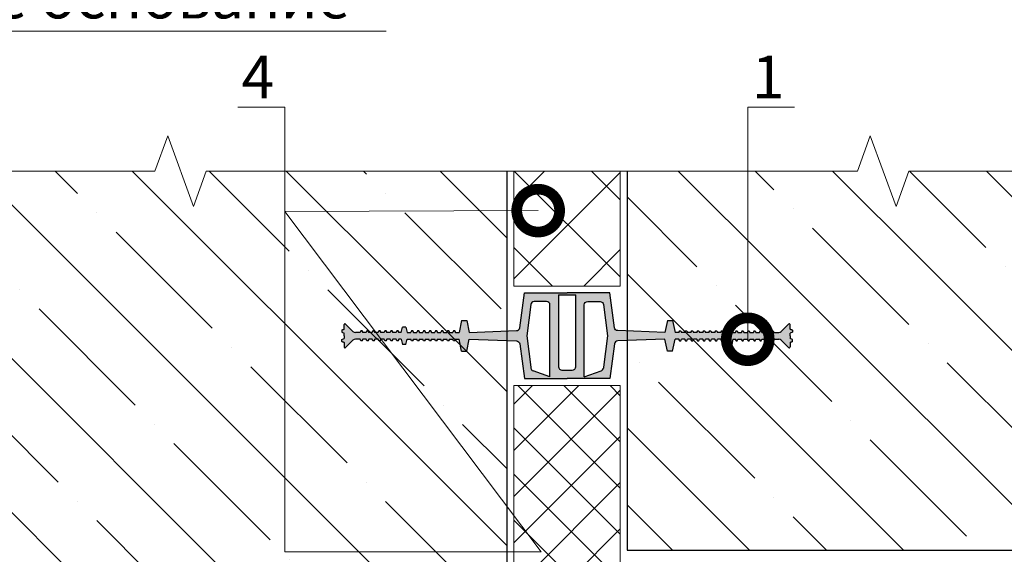
# Model space of a CAD drawing. Units: millimetres. Extents: x 63092 to 84502, y -63550 to -31585.
# Drawn here: x 73531 to 74105, y -45619 to -45307 of the extents above; entities that cross this region are included whole.
import ezdxf
from ezdxf import colors
from ezdxf.entities.mleader import LeaderData, LeaderLine
from ezdxf.math import Vec2, Vec3

# ---------------------------------------------------------------- set-up
doc = ezdxf.new("R2010")
doc.units = ezdxf.units.MM
doc.layers.get('0').update_dxf_attribs({"lineweight": 30})
for name, color, linetype, lineweight in [('FP-XX-МАРКИ ПОМЕЩЕНИЙ', 250, 'Continuous', 25), ('TN-БЕТОН', 251, 'Continuous', 40), ('TN-УТЕПЛИТЕЛЬ XPS', 252, 'Continuous', 15), ('ТН_Гидрошпонка', 7, 'Continuous', 25)]:
    doc.layers.add(name, color=color, linetype=linetype, lineweight=lineweight)
doc.layers.add('TN-АННОТАЦИИ', color=7, linetype='Continuous', lineweight=20, true_color=0x000000)
doc.styles.add('Arial', font='ariali.ttf')
doc.styles.add('TN-Текст', font='isocpeur.ttf')

# ---------------------------------------------------------------- blocks, each defined once
blk = doc.blocks.new('_DotSmall')
at = {"color": 0, "linetype": 'ByBlock', "const_width": 0.5}
blk.add_lwpolyline([(-0.0625, 0, 1), (0.0625, 0, 1)], format="xyb", close=True, dxfattribs=at)
blk = doc.blocks.new('*U91')
at = {"lineweight": 9, "transparency": 33554559}
h = blk.add_hatch(dxfattribs=at)
h.set_pattern_fill('ANSI37', color=256, scale=10)
h.set_pattern_definition([(45, (-861.803, -34), (-22.4506, 22.4506), []), (135, (-861.803, -34), (-22.4506, -22.4506), [])])
h.paths.add_polyline_path([(138.2, 66), (0, 66), (0, 4), (138.2, 4)])
at = {"lineweight": 20}
blk.add_lwpolyline([(138.2, 66), (0, 66), (0, 4), (138.2, 4)], close=True, dxfattribs=at)
blk = doc.blocks.new('*U115')
at = {"lineweight": 0}
blk.add_wipeout([(-964, -330.8), (-964, 3946.3), (-757.9, 4021.3), (-1170, 4171.3), (-964, 4246.3), (-964, 8042.6), (-757.9, 8117.6), (-1170, 8267.6), (-964, 8342.6), (-964, 12765.2), (0, 12765.2), (0, 8342.6), (-206.1, 8267.6), (206.1, 8117.6), (0, 8042.6), (0, 4246.3), (-206.1, 4171.3), (206.1, 4021.3), (0, 3946.3), (0, -330.8)], dxfattribs=at).dxf.layer = 'FP-XX-МАРКИ ПОМЕЩЕНИЙ'
at = {"linetype": 'Continuous'}
blk.add_lwpolyline([(0, 12488.9), (0, 8342.6), (0, 8342.6), (-206.1, 8267.6), (206.1, 8117.6), (0, 8042.6), (0, 8042.6), (0, 4246.3), (-206.1, 4171.3), (206.1, 4021.3), (0, 3946.3), (0, -200)], dxfattribs=at)
blk = doc.blocks.new('*U325')
h = blk.add_hatch(color=7)
h.dxf.hatch_style = 1
h.paths.add_polyline_path([(-24.91, 25), (-27.65, 4.74, -0.363399), (-29.55, 3.01), (-57.05, 2), (-58.5, 9), (-61.5, 9), (-62.95, 2), (-65.13, 2), (-65.53, 2.9), (-66.23, 2.9), (-66.63, 2), (-68.63, 2), (-69.03, 2.9), (-69.73, 2.9), (-70.13, 2), (-72.13, 2), (-72.53, 2.9), (-73.23, 2.9), (-73.63, 2), (-75.63, 2), (-76.03, 2.9), (-76.73, 2.9), (-77.13, 2), (-79.13, 2), (-79.53, 2.9), (-80.23, 2.9), (-80.63, 2), (-82.63, 2), (-83.03, 2.9), (-83.73, 2.9), (-84.13, 2), (-86.13, 2), (-86.53, 2.9), (-87.23, 2.9), (-87.63, 2), (-89.63, 2), (-90.03, 2.9), (-90.73, 2.9), (-91.13, 2), (-93.31, 2), (-94, 5), (-96, 5), (-96.69, 2), (-98.09, 2), (-98.5, 2.9), (-99.2, 2.9), (-99.59, 2), (-101.59, 2), (-102, 2.9), (-102.7, 2.9), (-103.09, 2), (-105.09, 2), (-105.5, 2.9), (-106.2, 2.9), (-106.59, 2), (-108.59, 2), (-109, 2.9), (-109.7, 2.9), (-110.09, 2), (-112.09, 2), (-112.5, 2.9), (-113.2, 2.9), (-113.59, 2), (-115.59, 2), (-116, 2.9), (-116.7, 2.9), (-117.09, 2), (-119.09, 2), (-119.5, 2.9), (-120.2, 2.9), (-120.59, 2), (-123.45, 2, -0.198912), (-124.87, 2.59), (-129.15, 6.87, 0.668179), (-130, 6.51), (-130, 3.88), (-131.39, 3.26), (-131.39, 2.21), (-130, 1.6), (-130, 0), (-130, -1.6), (-131.39, -2.21), (-131.39, -3.26), (-130, -3.88), (-130, -6.51, 0.668179), (-129.15, -6.87), (-124.87, -2.59, -0.198912), (-123.45, -2), (-120.59, -2), (-120.2, -2.9), (-119.5, -2.9), (-119.09, -2), (-117.09, -2), (-116.7, -2.9), (-116, -2.9), (-115.59, -2), (-113.59, -2), (-113.2, -2.9), (-112.5, -2.9), (-112.09, -2), (-110.09, -2), (-109.7, -2.9), (-109, -2.9), (-108.59, -2), (-106.59, -2), (-106.2, -2.9), (-105.5, -2.9), (-105.09, -2), (-103.09, -2), (-102.7, -2.9), (-102, -2.9), (-101.59, -2), (-99.59, -2), (-99.2, -2.9), (-98.5, -2.9), (-98.09, -2), (-96.69, -2), (-96, -5), (-94, -5), (-93.31, -2), (-91.13, -2), (-90.73, -2.9), (-90.03, -2.9), (-89.63, -2), (-87.63, -2), (-87.23, -2.9), (-86.53, -2.9), (-86.13, -2), (-84.13, -2), (-83.73, -2.9), (-83.03, -2.9), (-82.63, -2), (-80.63, -2), (-80.23, -2.9), (-79.53, -2.9), (-79.13, -2), (-77.13, -2), (-76.73, -2.9), (-76.03, -2.9), (-75.63, -2), (-73.63, -2), (-73.23, -2.9), (-72.53, -2.9), (-72.13, -2), (-70.13, -2), (-69.73, -2.9), (-69.03, -2.9), (-68.63, -2), (-66.63, -2), (-66.23, -2.9), (-65.53, -2.9), (-65.13, -2), (-62.95, -2), (-61.5, -9), (-58.5, -9), (-57.05, -2), (-29.57, -3.01, -0.366596), (-27.65, -4.74), (-24.91, -25), (0, -25), (24.91, -25), (27.65, -4.74, -0.363399), (29.55, -3.01), (57.05, -2), (58.5, -9), (61.5, -9), (62.95, -2), (65.13, -2), (65.53, -2.9), (66.23, -2.9), (66.63, -2), (68.63, -2), (69.03, -2.9), (69.73, -2.9), (70.13, -2), (72.13, -2), (72.53, -2.9), (73.23, -2.9), (73.63, -2), (75.63, -2), (76.03, -2.9), (76.73, -2.9), (77.13, -2), (79.13, -2), (79.53, -2.9), (80.23, -2.9), (80.63, -2), (82.63, -2), (83.03, -2.9), (83.73, -2.9), (84.13, -2), (86.13, -2), (86.53, -2.9), (87.23, -2.9), (87.63, -2), (89.63, -2), (90.03, -2.9), (90.73, -2.9), (91.13, -2), (93.31, -2), (94, -5), (96, -5), (96.69, -2), (98.09, -2), (98.5, -2.9), (99.2, -2.9), (99.59, -2), (101.59, -2), (102, -2.9), (102.7, -2.9), (103.09, -2), (105.09, -2), (105.5, -2.9), (106.2, -2.9), (106.59, -2), (108.59, -2), (109, -2.9), (109.7, -2.9), (110.09, -2), (112.09, -2), (112.5, -2.9), (113.2, -2.9), (113.59, -2), (115.59, -2), (116, -2.9), (116.7, -2.9), (117.09, -2), (119.09, -2), (119.5, -2.9), (120.2, -2.9), (120.59, -2), (123.45, -1.99, -0.199658), (124.87, -2.58), (129.15, -6.86, 0.668179), (130, -6.5), (130, -3.88), (131.39, -3.25), (131.39, -2.2), (130, -1.59), (130, 0.01), (130, 1.61), (131.39, 2.22), (131.39, 3.27), (130, 3.89), (130, 6.52, 0.668179), (129.15, 6.87), (124.87, 2.59, -0.198167), (123.46, 2.01), (120.59, 2), (120.2, 2.9), (119.5, 2.9), (119.09, 2), (117.09, 2), (116.7, 2.9), (116, 2.9), (115.59, 2), (113.59, 2), (113.2, 2.9), (112.5, 2.9), (112.09, 2), (110.09, 2), (109.7, 2.9), (109, 2.9), (108.59, 2), (106.59, 2), (106.2, 2.9), (105.5, 2.9), (105.09, 2), (103.09, 2), (102.7, 2.9), (102, 2.9), (101.59, 2), (99.59, 2), (99.2, 2.9), (98.5, 2.9), (98.09, 2), (96.69, 2), (96, 5), (94, 5), (93.31, 2), (91.13, 2), (90.73, 2.9), (90.03, 2.9), (89.63, 2), (87.63, 2), (87.23, 2.9), (86.53, 2.9), (86.13, 2), (84.13, 2), (83.73, 2.9), (83.03, 2.9), (82.63, 2), (80.63, 2), (80.23, 2.9), (79.53, 2.9), (79.13, 2), (77.13, 2), (76.73, 2.9), (76.03, 2.9), (75.63, 2), (73.63, 2), (73.23, 2.9), (72.53, 2.9), (72.13, 2), (70.13, 2), (69.73, 2.9), (69.03, 2.9), (68.63, 2), (66.63, 2), (66.23, 2.9), (65.53, 2.9), (65.13, 2), (62.95, 2), (61.5, 9), (58.5, 9), (57.05, 2), (29.57, 3.01, -0.366596), (27.65, 4.74), (24.91, 25), (0, 25)])
h.paths.add_polyline_path([(-10, -24), (-19.82, -20.42, -0.280675), (-21.12, -18.79), (-21.19, -18.25), (-23.51, 0), (-21.19, 18.25, -0.377604), (-19.21, 20), (-12, 20, -0.414214), (-10, 18)], flags=16)
h.paths.add_polyline_path([(-5, 24), (5, 24), (5, -18, -0.414214), (3, -20), (-3, -20, -0.414214), (-5, -18)], flags=16)
h.paths.add_polyline_path([(10, 18, -0.414214), (12, 20), (19.21, 20, -0.377604), (21.19, 18.25), (23.51, 0), (21.19, -18.25), (21.12, -18.79, -0.280675), (19.82, -20.42), (10, -24)], flags=16)
at = {"color": 7}
for p, q in [((-24.91, 25), (0, 25)), ((-5, 24), (5, 24)), ((24.91, 25), (0, 25)), ((-130, 3.88), (-130, 6.51)), ((-129.15, 6.87), (-124.87, 2.59)), ((-61.5, 9), (-62.95, 2)), ((-61.5, 9), (-58.5, 9)), ((-58.5, 9), (-57.05, 2)), ((58.5, 9), (57.05, 2)), ((58.5, 9), (61.5, 9)), ((61.5, 9), (62.95, 2)), ((129.15, 6.87), (124.87, 2.59)), ((130, 3.89), (130, 6.52)), ((-131.39, 3.26), (-130, 3.88)), ((-130, 0), (-130, 1.6)), ((-130, 0), (-130, -1.6)), ((-120.59, 2), (-123.45, 2)), ((-119.5, 2.9), (-119.09, 2)), ((-119.09, 2.01), (-119.09, 2)), ((-117.09, 2), (-119.09, 2)), ((-116, 2.9), (-115.59, 2)), ((-113.59, 2), (-115.59, 2)), ((-112.5, 2.9), (-112.09, 2)), ((-110.09, 2), (-112.09, 2)), ((-109, 2.9), (-108.59, 2)), ((-106.59, 2), (-108.59, 2)), ((-105.5, 2.9), (-105.09, 2)), ((-103.09, 2), (-105.09, 2)), ((-102, 2.9), (-101.59, 2)), ((-99.59, 2), (-101.59, 2)), ((-98.5, 2.9), (-98.09, 2)), ((-96.69, 2), (-98.09, 2)), ((-96.69, 2), (-96, 5)), ((-94, 5), (-96, 5)), ((-94, 5), (-93.31, 2)), ((-93.31, 2), (-91.13, 2)), ((-90.03, 2.9), (-89.63, 2)), ((-89.63, 2.01), (-89.63, 2)), ((-89.63, 2), (-87.63, 2)), ((-86.53, 2.9), (-86.13, 2)), ((-86.13, 2.01), (-86.13, 2)), ((-86.13, 2), (-84.13, 2)), ((-83.03, 2.9), (-82.63, 2)), ((-82.63, 2), (-80.63, 2)), ((-79.53, 2.9), (-79.13, 2)), ((-79.13, 2), (-77.13, 2)), ((-76.03, 2.9), (-75.63, 2)), ((-75.63, 2), (-73.63, 2)), ((-72.53, 2.9), (-72.13, 2)), ((-72.13, 2), (-70.13, 2)), ((-69.03, 2.9), (-68.63, 2)), ((-68.63, 2), (-66.63, 2)), ((-65.53, 2.9), (-65.13, 2)), ((-65.13, 2), (-62.95, 2)), ((65.13, 2), (62.95, 2)), ((65.53, 2.9), (65.13, 2)), ((68.63, 2), (66.63, 2)), ((69.03, 2.9), (68.63, 2)), ((72.13, 2), (70.13, 2)), ((72.53, 2.9), (72.13, 2)), ((75.63, 2), (73.63, 2)), ((76.03, 2.9), (75.63, 2)), ((79.13, 2), (77.13, 2)), ((79.53, 2.9), (79.13, 2)), ((82.63, 2), (80.63, 2)), ((83.03, 2.9), (82.63, 2)), ((86.13, 2), (84.13, 2)), ((86.53, 2.9), (86.13, 2)), ((86.13, 2.01), (86.13, 2)), ((89.63, 2), (87.63, 2)), ((90.03, 2.9), (89.63, 2)), ((89.63, 2.01), (89.63, 2)), ((93.31, 2), (91.13, 2)), ((94, 5), (93.31, 2)), ((94, 5), (96, 5)), ((96.69, 2), (96, 5)), ((96.69, 2), (98.09, 2)), ((98.5, 2.9), (98.09, 2)), ((99.59, 2), (101.59, 2)), ((102, 2.9), (101.59, 2)), ((103.09, 2), (105.09, 2)), ((105.5, 2.9), (105.09, 2)), ((106.59, 2), (108.59, 2)), ((109, 2.9), (108.59, 2)), ((110.09, 2), (112.09, 2)), ((112.5, 2.9), (112.09, 2)), ((113.59, 2), (115.59, 2)), ((116, 2.9), (115.59, 2)), ((117.09, 2), (119.09, 2)), ((119.5, 2.9), (119.09, 2)), ((119.09, 2.01), (119.09, 2)), ((120.59, 2), (123.45, 2.01)), ((131.39, 3.27), (130, 3.89)), ((130, 0.01), (130, 1.61)), ((130, 0.01), (130, -1.59)), ((-131.39, -2.74), (-131.39, -2.74)), ((-131.39, -3.26), (-130, -3.88)), ((-130, -3.88), (-130, -6.51)), ((-129.15, -6.87), (-124.87, -2.59)), ((-120.59, -2), (-123.45, -2)), ((-119.5, -2.9), (-119.09, -2)), ((-117.09, -2), (-119.09, -2)), ((-119.09, -2.01), (-119.09, -2)), ((-116, -2.9), (-115.59, -2)), ((-113.59, -2), (-115.59, -2)), ((-112.5, -2.9), (-112.09, -2)), ((-110.09, -2), (-112.09, -2)), ((-109, -2.9), (-108.59, -2)), ((-106.59, -2), (-108.59, -2)), ((-105.5, -2.9), (-105.09, -2)), ((-103.09, -2), (-105.09, -2)), ((-102, -2.9), (-101.59, -2)), ((-99.59, -2), (-101.59, -2)), ((-98.5, -2.9), (-98.09, -2)), ((-96.69, -2), (-98.09, -2)), ((-96.69, -2), (-96, -5)), ((-94, -5), (-96, -5)), ((-94, -5), (-93.31, -2)), ((-93.31, -2), (-91.13, -2)), ((-90.03, -2.9), (-89.63, -2)), ((-89.63, -2), (-87.63, -2)), ((-89.63, -2.01), (-89.63, -2)), ((-86.53, -2.9), (-86.13, -2)), ((-86.13, -2), (-84.13, -2)), ((-86.13, -2.01), (-86.13, -2)), ((-83.03, -2.9), (-82.63, -2)), ((-82.63, -2), (-80.63, -2)), ((-79.53, -2.9), (-79.13, -2)), ((-79.13, -2), (-77.13, -2)), ((-76.03, -2.9), (-75.63, -2)), ((-75.63, -2), (-73.63, -2)), ((-72.53, -2.9), (-72.13, -2)), ((-72.13, -2), (-70.13, -2)), ((-69.03, -2.9), (-68.63, -2)), ((-68.63, -2), (-66.63, -2)), ((-65.53, -2.9), (-65.13, -2)), ((-65.13, -2), (-62.95, -2)), ((-61.5, -9), (-62.95, -2)), ((-58.5, -9), (-57.05, -2)), ((58.5, -9), (57.05, -2)), ((61.5, -9), (62.95, -2)), ((65.13, -2), (62.95, -2)), ((65.53, -2.9), (65.13, -2)), ((68.63, -2), (66.63, -2)), ((69.03, -2.9), (68.63, -2)), ((72.13, -2), (70.13, -2)), ((72.53, -2.9), (72.13, -2)), ((75.63, -2), (73.63, -2)), ((76.03, -2.9), (75.63, -2)), ((79.13, -2), (77.13, -2)), ((79.53, -2.9), (79.13, -2)), ((82.63, -2), (80.63, -2)), ((83.03, -2.9), (82.63, -2)), ((86.13, -2), (84.13, -2)), ((86.53, -2.9), (86.13, -2)), ((86.13, -2.01), (86.13, -2)), ((89.63, -2), (87.63, -2)), ((90.03, -2.9), (89.63, -2)), ((89.63, -2.01), (89.63, -2)), ((93.31, -2), (91.13, -2)), ((94, -5), (93.31, -2)), ((94, -5), (96, -5)), ((96.69, -2), (96, -5)), ((96.69, -2), (98.09, -2)), ((98.5, -2.9), (98.09, -2)), ((99.59, -2), (101.59, -2)), ((102, -2.9), (101.59, -2)), ((103.09, -2), (105.09, -2)), ((105.5, -2.9), (105.09, -2)), ((106.59, -2), (108.59, -2)), ((109, -2.9), (108.59, -2)), ((110.09, -2), (112.09, -2)), ((112.5, -2.9), (112.09, -2)), ((113.59, -2), (115.59, -2)), ((116, -2.9), (115.59, -2)), ((117.09, -2), (119.09, -2)), ((119.5, -2.9), (119.09, -2)), ((119.09, -2.01), (119.09, -2)), ((120.59, -2), (123.45, -1.99)), ((129.15, -6.86), (124.87, -2.58)), ((131.39, -3.25), (130, -3.88)), ((130, -3.88), (130, -6.5)), ((131.39, -2.73), (131.39, -2.73)), ((-61.5, -9), (-58.5, -9)), ((61.5, -9), (58.5, -9)), ((-21.19, -18.25), (-21.12, -18.79)), ((-10, -24), (-19.82, -20.42)), ((10, -24), (19.82, -20.42)), ((21.19, -18.25), (21.12, -18.79)), ((-24.91, -25), (0, -25)), ((24.91, -25), (0, -25))]:
    blk.add_line(p, q, dxfattribs=at)
for points in [[(-57.05, 2), (-29.57, 3.01, 0.366596), (-27.65, 4.74), (-24.91, 25)], [(-5, 24), (-5, -18, 0.414214), (-3, -20), (3, -20, 0.414214), (5, -18), (5, 24)], [(57.05, 2), (29.57, 3.01, -0.366596), (27.65, 4.74), (24.91, 25)], [(-10, -24), (-10, 18, 0.414214), (-12, 20), (-19.21, 20, 0.377604), (-21.19, 18.25), (-23.51, 0), (-21.19, -18.25)], [(10, -24), (10, 18, -0.414214), (12, 20), (19.21, 20, -0.377604), (21.19, 18.25), (23.51, 0), (21.19, -18.25)], [(-57.05, -2), (-29.57, -3.01, -0.366596), (-27.65, -4.74), (-24.91, -25)], [(57.05, -2), (29.57, -3.01, 0.366596), (27.65, -4.74), (24.91, -25)]]:
    blk.add_lwpolyline(points, format="xyb", dxfattribs=at)
for points in [[(-130, 3.88), (-131.39, 3.26), (-131.39, 2.21), (-130, 1.6)], [(-119.09, 2), (-119.5, 2.9), (-120.2, 2.9), (-120.59, 2)], [(-115.59, 2), (-116, 2.9), (-116.7, 2.9), (-117.09, 2)], [(-112.09, 2), (-112.5, 2.9), (-113.2, 2.9), (-113.59, 2)], [(-108.59, 2), (-109, 2.9), (-109.7, 2.9), (-110.09, 2)], [(-105.09, 2), (-105.5, 2.9), (-106.2, 2.9), (-106.59, 2)], [(-101.59, 2), (-102, 2.9), (-102.7, 2.9), (-103.09, 2)], [(-98.09, 2), (-98.5, 2.9), (-99.2, 2.9), (-99.59, 2)], [(-89.63, 2), (-90.03, 2.9), (-90.73, 2.9), (-91.13, 2)], [(-86.13, 2), (-86.53, 2.9), (-87.23, 2.9), (-87.63, 2)], [(-82.63, 2), (-83.03, 2.9), (-83.73, 2.9), (-84.13, 2)], [(-79.13, 2), (-79.53, 2.9), (-80.23, 2.9), (-80.63, 2)], [(-75.63, 2), (-76.03, 2.9), (-76.73, 2.9), (-77.13, 2)], [(-72.13, 2), (-72.53, 2.9), (-73.23, 2.9), (-73.63, 2)], [(-68.63, 2), (-69.03, 2.9), (-69.73, 2.9), (-70.13, 2)], [(-65.13, 2), (-65.53, 2.9), (-66.23, 2.9), (-66.63, 2)], [(65.13, 2), (65.53, 2.9), (66.23, 2.9), (66.63, 2)], [(68.63, 2), (69.03, 2.9), (69.73, 2.9), (70.13, 2)], [(72.13, 2), (72.53, 2.9), (73.23, 2.9), (73.63, 2)], [(75.63, 2), (76.03, 2.9), (76.73, 2.9), (77.13, 2)], [(79.13, 2), (79.53, 2.9), (80.23, 2.9), (80.63, 2)], [(82.63, 2), (83.03, 2.9), (83.73, 2.9), (84.13, 2)], [(86.13, 2), (86.53, 2.9), (87.23, 2.9), (87.63, 2)], [(89.63, 2), (90.03, 2.9), (90.73, 2.9), (91.13, 2)], [(98.09, 2), (98.5, 2.9), (99.2, 2.9), (99.59, 2)], [(101.59, 2), (102, 2.9), (102.7, 2.9), (103.09, 2)], [(105.09, 2), (105.5, 2.9), (106.2, 2.9), (106.59, 2)], [(108.59, 2), (109, 2.9), (109.7, 2.9), (110.09, 2)], [(112.09, 2), (112.5, 2.9), (113.2, 2.9), (113.59, 2)], [(115.59, 2), (116, 2.9), (116.7, 2.9), (117.09, 2)], [(119.09, 2), (119.5, 2.9), (120.2, 2.9), (120.59, 2)], [(130, 3.89), (131.39, 3.27), (131.39, 2.22), (130, 1.61)], [(-130, -3.88), (-131.39, -3.26), (-131.39, -2.21), (-130, -1.6)], [(-119.09, -2), (-119.5, -2.9), (-120.2, -2.9), (-120.59, -2)], [(-115.59, -2), (-116, -2.9), (-116.7, -2.9), (-117.09, -2)], [(-112.09, -2), (-112.5, -2.9), (-113.2, -2.9), (-113.59, -2)], [(-108.59, -2), (-109, -2.9), (-109.7, -2.9), (-110.09, -2)], [(-105.09, -2), (-105.5, -2.9), (-106.2, -2.9), (-106.59, -2)], [(-101.59, -2), (-102, -2.9), (-102.7, -2.9), (-103.09, -2)], [(-98.09, -2), (-98.5, -2.9), (-99.2, -2.9), (-99.59, -2)], [(-89.63, -2), (-90.03, -2.9), (-90.73, -2.9), (-91.13, -2)], [(-86.13, -2), (-86.53, -2.9), (-87.23, -2.9), (-87.63, -2)], [(-82.63, -2), (-83.03, -2.9), (-83.73, -2.9), (-84.13, -2)], [(-79.13, -2), (-79.53, -2.9), (-80.23, -2.9), (-80.63, -2)], [(-75.63, -2), (-76.03, -2.9), (-76.73, -2.9), (-77.13, -2)], [(-72.13, -2), (-72.53, -2.9), (-73.23, -2.9), (-73.63, -2)], [(-68.63, -2), (-69.03, -2.9), (-69.73, -2.9), (-70.13, -2)], [(-65.13, -2), (-65.53, -2.9), (-66.23, -2.9), (-66.63, -2)], [(65.13, -2), (65.53, -2.9), (66.23, -2.9), (66.63, -2)], [(68.63, -2), (69.03, -2.9), (69.73, -2.9), (70.13, -2)], [(72.13, -2), (72.53, -2.9), (73.23, -2.9), (73.63, -2)], [(75.63, -2), (76.03, -2.9), (76.73, -2.9), (77.13, -2)], [(79.13, -2), (79.53, -2.9), (80.23, -2.9), (80.63, -2)], [(82.63, -2), (83.03, -2.9), (83.73, -2.9), (84.13, -2)], [(86.13, -2), (86.53, -2.9), (87.23, -2.9), (87.63, -2)], [(89.63, -2), (90.03, -2.9), (90.73, -2.9), (91.13, -2)], [(98.09, -2), (98.5, -2.9), (99.2, -2.9), (99.59, -2)], [(101.59, -2), (102, -2.9), (102.7, -2.9), (103.09, -2)], [(105.09, -2), (105.5, -2.9), (106.2, -2.9), (106.59, -2)], [(108.59, -2), (109, -2.9), (109.7, -2.9), (110.09, -2)], [(112.09, -2), (112.5, -2.9), (113.2, -2.9), (113.59, -2)], [(115.59, -2), (116, -2.9), (116.7, -2.9), (117.09, -2)], [(119.09, -2), (119.5, -2.9), (120.2, -2.9), (120.59, -2)], [(130, -3.88), (131.39, -3.25), (131.39, -2.2), (130, -1.59)]]:
    blk.add_lwpolyline(points, dxfattribs=at)
for centre, radius, start, end in [((-129.5, 6.51), 0.5, 45, 180), ((129.5, 6.52), 0.5, 0, 135), ((-123.45, 4), 2, 225, 270), ((123.45, 4.01), 2, 270, 315), ((-123.45, -4), 2, 90, 135), ((123.45, -3.99), 2, 45, 90), ((-129.5, -6.51), 0.5, 180, 315), ((129.5, -6.5), 0.5, 225, 0), ((-19.14, -18.54), 2, 187.25312, 249.96552), ((19.14, -18.54), 2, 290.03448, 352.74688)]:
    blk.add_arc(centre, radius, start, end, dxfattribs=at)
at = {"color": 252, "ltscale": 100, "style": 'Arial', "flags": 9}
for tag, p in [('ОПИСАНИЕ', (-107.48, 64.46)), ('ТИП', (-107.48, 34.46))]:
    blk.add_attdef(tag, p, '', height=25, dxfattribs=at)

msp = doc.modelspace()

# ---------------------------------------------------------------- hatches: boundary and pattern name
at = {"layer": 'TN-БЕТОН', "lineweight": 13}
h = msp.add_hatch(dxfattribs=at)
h.set_pattern_fill('ANSI35', color=256, scale=10, angle=90)
h.set_pattern_definition([(135, (73912.834, -45890.726), (-44.9013, -44.9013), []), (135, (73912.834, -45845.825), (-44.9013, -44.9013), [79.375, -15.875, 0, -15.875])])
h.paths.add_polyline_path([(73815.34, -45890.73), (73815.34, -45336.02), (73215.34, -45336.02), (73215.34, -45890.73)])
h = msp.add_hatch(dxfattribs=at)
h.set_pattern_fill('ANSI35', color=256, scale=10, angle=-90)
h.set_pattern_definition([(315, (73746.386, -45316.02), (44.9013, 44.9013), []), (315, (73746.386, -45360.92), (44.9013, 44.9013), [79.375, -15.875, 0, -15.875])])
h.paths.add_polyline_path([(73885.34, -45336.02), (73885.34, -45616.02), (74444.23, -45616.02), (74444.23, -45336.02)])
at = {"layer": 'TN-УТЕПЛИТЕЛЬ XPS', "transparency": 33554559}
h = msp.add_hatch(dxfattribs=at)
h.set_pattern_fill('ANSI37', color=256, scale=6)
h.set_pattern_definition([(45, (34424.985, -34707.664), (-13.470384, 13.470384), []), (135, (34424.985, -34707.664), (-13.470384, -13.470384), [])])
h.paths.add_polyline_path([(73819.34, -45520.02), (73881.34, -45520.02), (73881.34, -45659.02), (73854.34, -45659.02), (73854.34, -45802.31), (73842.34, -45814.31), (73842.34, -45890.73), (73819.34, -45890.73)])

# ---------------------------------------------------------------- linework, layer by layer
at = {"layer": 'TN-БЕТОН', "lineweight": 30}
for points in [[(73815.34, -45890.73), (73815.34, -45336.02), (73215.34, -45336.02), (73215.34, -45890.73)], [(73885.34, -45336.02), (73885.34, -45616.02), (74444.23, -45616.02), (74444.23, -45336.02)]]:
    msp.add_lwpolyline(points, close=True, dxfattribs=at)
at = {"layer": 'TN-УТЕПЛИТЕЛЬ XPS'}
msp.add_lwpolyline([(73819.34, -45520.02), (73881.34, -45520.02), (73881.34, -45659.02), (73854.34, -45659.02), (73854.34, -45802.31), (73842.34, -45814.31), (73842.34, -45890.73), (73819.34, -45890.73)], close=True, dxfattribs=at)

# ---------------------------------------------------------------- block references
at = {"layer": 'TN-УТЕПЛИТЕЛЬ XPS', "ltscale": 100, "xscale": -1, "rotation": 270}
msp.add_blockref('*U91', (73815.34, -45462.02), dxfattribs=at)
at = {"layer": 'ТН_Гидрошпонка', "ltscale": 100}
msp.add_blockref('*U325', (73850.34, -45491.02), dxfattribs=at)

# ---------------------------------------------------------------- leaders
at = {"layer": 'TN-АННОТАЦИИ'}
ml = msp.add_multileader_mtext('Standard', dxfattribs=at)
ml.set_content('\\A1;Геотекстиль иглопробивной термофиксированный ТЕХНОНИКОЛЬ ПРОФ ФУНДАМЕНТ 500', color=256, style='TN-Текст')
ml.set_leader_properties(color=256, linetype='ByLayer', lineweight=-1)
ml.set_arrow_properties(name='DOTSMALL')
ml.build(insert=Vec2(0, 0))
ml.multileader.update_dxf_attribs({"text_left_attachment_type": 6, "text_right_attachment_type": 6, "dogleg_length": 19.2, "arrow_head_size": 50, "scale": 10})
ctx = ml.context
ctx.base_point, ctx.scale, ctx.char_height, ctx.arrow_head_size, ctx.landing_gap_size, ctx.plane_origin = Vec3(68773.59, -45372.31), 10, 25, 50, 0, Vec3(71697, -46620.8)
ctx.left_attachment, ctx.right_attachment = 6, 6
notes = []
notes.append((ctx, [(1, (1, 1, 0), (69594.47, -45372.31), (-1, 0), 38.39, [(0, [(69594.47, -45986.49), (69594.47, -45559.11)], 0, [])])]))
ctx.mtext.insert, ctx.mtext.width, ctx.mtext.line_spacing_style, ctx.mtext.flow_direction = Vec3(68773.59, -45342.31), 939.0703, 2, 5
for ctx, leaders in notes:
    for number, flags, end, landing, length, lines in leaders:
        leader = LeaderData()
        leader.index, (leader.has_last_leader_line, leader.has_dogleg_vector, leader.attachment_direction) = number, flags
        leader.last_leader_point, leader.dogleg_vector, leader.dogleg_length = Vec3(end), Vec3(landing), length
        for number, points, colour, breaks in lines:
            line = LeaderLine()
            line.index, line.vertices, line.color, line.breaks = number, Vec3.list(points), colors.encode_raw_color(colour), breaks
            leader.lines.append(line)
        ctx.leaders.append(leader)

# ---------------------------------------------------------------- next in the draw order: block references
at = {"layer": 'TN-АННОТАЦИИ', "xscale": -0.1, "yscale": 0.1, "zscale": 0.1, "rotation": 90.00000000000216}
msp.add_blockref('*U115', (74444.23, -45395), dxfattribs=at)

# ---------------------------------------------------------------- next in the draw order: leaders
at = {"layer": 'TN-АННОТАЦИИ'}
ml = msp.add_multileader_mtext('Standard', dxfattribs=at)
ml.set_content('Фундаментная плита', color=256, style='TN-Текст')
ml.set_leader_properties(color=256, linetype='ByLayer', lineweight=-1)
ml.set_arrow_properties(name='DOTSMALL')
ml.build(insert=Vec2(0, 0))
ml.multileader.update_dxf_attribs({"text_left_attachment_type": 6, "text_right_attachment_type": 6, "dogleg_length": 100, "arrow_head_size": 50, "scale": 10})
ctx = ml.context
ctx.base_point, ctx.scale, ctx.char_height, ctx.arrow_head_size, ctx.landing_gap_size, ctx.plane_origin = Vec3(73376.39, -45033.3), 10, 25, 50, 0, Vec3(71265.68, -46331.39)
ctx.left_attachment, ctx.right_attachment, ctx.text_align_type = 6, 6, 1
notes = []
notes.append((ctx, [(1, (1, 1, 0), (73368.21, -45033.3), (1, 0), 8.18, [(1, [(73368.21, -45805.45)], 0, [])])]))
ctx.mtext.insert, ctx.mtext.alignment, ctx.mtext.line_spacing_style, ctx.mtext.flow_direction = Vec3(73543.89, -45000.8), 2, 2, 5
ml = msp.add_multileader_mtext('Standard', dxfattribs=at)
ml.set_content('Защитная ц/п стяжка', color=256, style='TN-Текст')
ml.set_leader_properties(color=256, linetype='ByLayer', lineweight=-1)
ml.set_arrow_properties(name='DOTSMALL')
ml.build(insert=Vec2(0, 0))
ml.multileader.update_dxf_attribs({"text_left_attachment_type": 6, "text_right_attachment_type": 6, "dogleg_length": 100, "arrow_head_size": 50, "scale": 10})
ctx = ml.context
ctx.base_point, ctx.scale, ctx.char_height, ctx.arrow_head_size, ctx.landing_gap_size, ctx.plane_origin = Vec3(73376.39, -45073.3), 10, 25, 50, 0, Vec3(71265.68, -46402.82)
ctx.left_attachment, ctx.right_attachment, ctx.text_align_type = 6, 6, 1
notes.append((ctx, [(1, (1, 1, 0), (73368.21, -45073.3), (1, 0), 8.18, [(1, [(73368.21, -45924.19)], 0, [])])]))
ctx.mtext.insert, ctx.mtext.alignment, ctx.mtext.line_spacing_style, ctx.mtext.flow_direction = Vec3(73553.27, -45043.3), 2, 2, 5
ml = msp.add_multileader_mtext('Standard', dxfattribs=at)
ml.set_content('\\A1;Пленка ТЕХНОНИКОЛЬ АЛЬФА БАРЬЕР 1.0', color=256, style='TN-Текст')
ml.set_leader_properties(color=256, linetype='ByLayer', lineweight=-1)
ml.set_arrow_properties(name='DOTSMALL')
ml.build(insert=Vec2(0, 0))
ml.multileader.update_dxf_attribs({"text_left_attachment_type": 6, "text_right_attachment_type": 6, "dogleg_length": 100, "arrow_head_size": 50, "scale": 10})
ctx = ml.context
ctx.base_point, ctx.scale, ctx.char_height, ctx.arrow_head_size, ctx.landing_gap_size, ctx.plane_origin = Vec3(73376.39, -45113.3), 10, 25, 50, 0, Vec3(71265.68, -46402.82)
ctx.left_attachment, ctx.right_attachment, ctx.text_align_type = 6, 6, 1
notes.append((ctx, [(1, (1, 1, 0), (73368.21, -45113.3), (1, 0), 8.18, [(1, [(73368.21, -45955.73)], 0, [])])]))
ctx.mtext.insert, ctx.mtext.alignment, ctx.mtext.line_spacing_style, ctx.mtext.flow_direction = Vec3(73702.64, -45083.3), 2, 2, 5
ml = msp.add_multileader_mtext('Standard', dxfattribs=at)
ml.set_content('\\A1;Геотекстиль иглопробивной термофиксированный ТЕХНОНИКОЛЬ ПРОФ ФУНДАМЕНТ 500', color=256, style='TN-Текст')
ml.set_leader_properties(color=256, linetype='ByLayer', lineweight=-1)
ml.set_arrow_properties(name='DOTSMALL')
ml.build(insert=Vec2(0, 0))
ml.multileader.update_dxf_attribs({"text_left_attachment_type": 6, "text_right_attachment_type": 6, "dogleg_length": 100, "arrow_head_size": 50, "scale": 10})
ctx = ml.context
ctx.base_point, ctx.scale, ctx.char_height, ctx.arrow_head_size, ctx.landing_gap_size, ctx.plane_origin = Vec3(73376.39, -45153.3), 10, 25, 50, 0, Vec3(71265.68, -46442.82)
ctx.left_attachment, ctx.right_attachment, ctx.text_align_type = 6, 6, 1
notes.append((ctx, [(1, (1, 1, 0), (73368.21, -45153.3), (1, 0), 8.18, [(1, [(73368.21, -45962.73)], 0, [])])]))
ctx.mtext.insert, ctx.mtext.alignment, ctx.mtext.line_spacing_style, ctx.mtext.flow_direction = Vec3(74071.39, -45120.8), 2, 2, 5
ml = msp.add_multileader_mtext('Standard', dxfattribs=at)
ml.set_content('\\A1;Битумно-полимерный рулонный материал - Техноэласт ФУНДАМЕНТ ТЕРРА', color=256, style='TN-Текст')
ml.set_leader_properties(color=256, linetype='ByLayer', lineweight=-1)
ml.set_arrow_properties(name='DOTSMALL')
ml.build(insert=Vec2(0, 0))
ml.multileader.update_dxf_attribs({"text_left_attachment_type": 6, "text_right_attachment_type": 6, "dogleg_length": 100, "arrow_head_size": 50, "scale": 10})
ctx = ml.context
ctx.base_point, ctx.scale, ctx.char_height, ctx.arrow_head_size, ctx.landing_gap_size, ctx.plane_origin = Vec3(73376.39, -45193.3), 10, 25, 50, 0, Vec3(71265.68, -46482.82)
ctx.left_attachment, ctx.right_attachment, ctx.text_align_type = 6, 6, 1
notes.append((ctx, [(1, (1, 1, 0), (73368.21, -45193.3), (1, 0), 8.18, [(1, [(73368.21, -45970.23)], 0, [])])]))
ctx.mtext.insert, ctx.mtext.alignment, ctx.mtext.line_spacing_style, ctx.mtext.flow_direction = Vec3(73976.39, -45160.8), 2, 2, 5
ml = msp.add_multileader_mtext('Standard', dxfattribs=at)
ml.set_content('Бетонная подготовка - 100мм', color=256, style='TN-Текст')
ml.set_leader_properties(color=256, linetype='ByLayer', lineweight=-1)
ml.set_arrow_properties(name='DOTSMALL')
ml.build(insert=Vec2(0, 0))
ml.multileader.update_dxf_attribs({"text_left_attachment_type": 6, "text_right_attachment_type": 6, "dogleg_length": 100, "arrow_head_size": 50, "scale": 10})
ctx = ml.context
ctx.base_point, ctx.scale, ctx.char_height, ctx.arrow_head_size, ctx.landing_gap_size, ctx.plane_origin = Vec3(73376.39, -45233.3), 10, 25, 50, 0, Vec3(71265.68, -45979.38)
ctx.left_attachment, ctx.right_attachment, ctx.text_align_type = 6, 6, 1
notes.append((ctx, [(1, (1, 1, 0), (73368.21, -45233.3), (1, 0), 8.18, [(1, [(73368.21, -46028.05)], 0, [])])]))
ctx.mtext.insert, ctx.mtext.alignment, ctx.mtext.line_spacing_style, ctx.mtext.flow_direction = Vec3(73615.14, -45203.3), 2, 2, 5
ml = msp.add_multileader_mtext('Standard', dxfattribs=at)
ml.set_content('Уплотненная песчаная подготовка', color=256, style='TN-Текст')
ml.set_leader_properties(color=256, linetype='ByLayer', lineweight=-1)
ml.set_arrow_properties(name='DOTSMALL')
ml.build(insert=Vec2(0, 0))
ml.multileader.update_dxf_attribs({"text_left_attachment_type": 6, "text_right_attachment_type": 6, "dogleg_length": 100, "arrow_head_size": 50, "scale": 10})
ctx = ml.context
ctx.base_point, ctx.scale, ctx.char_height, ctx.arrow_head_size, ctx.landing_gap_size, ctx.plane_origin = Vec3(73376.39, -45273.3), 10, 25, 50, 0, Vec3(71265.68, -45979.38)
ctx.left_attachment, ctx.right_attachment, ctx.text_align_type = 6, 6, 1
notes.append((ctx, [(1, (1, 1, 0), (73368.21, -45273.3), (1, 0), 8.18, [(1, [(73368.21, -46138.48)], 0, [])])]))
ctx.mtext.insert, ctx.mtext.alignment, ctx.mtext.line_spacing_style, ctx.mtext.flow_direction = Vec3(73652.64, -45243.3), 2, 2, 5
ml = msp.add_multileader_mtext('Standard', dxfattribs=at)
ml.set_content('Грунтовое основание', color=256, style='TN-Текст')
ml.set_leader_properties(color=256, linetype='ByLayer', lineweight=-1)
ml.set_arrow_properties(name='DOTSMALL')
ml.build(insert=Vec2(0, 0))
ml.multileader.update_dxf_attribs({"text_left_attachment_type": 6, "text_right_attachment_type": 6, "dogleg_length": 100, "arrow_head_size": 50, "scale": 10})
ctx = ml.context
ctx.base_point, ctx.scale, ctx.char_height, ctx.arrow_head_size, ctx.landing_gap_size, ctx.plane_origin = Vec3(73376.39, -45313.3), 10, 25, 50, 0, Vec3(71265.68, -46019.38)
ctx.left_attachment, ctx.right_attachment, ctx.text_align_type = 6, 6, 1
notes.append((ctx, [(1, (1, 1, 0), (73368.21, -45313.3), (1, 0), 8.18, [(1, [(73368.21, -46283.68)], 0, [])])]))
ctx.mtext.insert, ctx.mtext.alignment, ctx.mtext.line_spacing_style, ctx.mtext.flow_direction = Vec3(73541.39, -45280.8), 2, 2, 5
ml = msp.add_multileader_mtext('Standard', dxfattribs=at)
ml.set_content('4', color=256, style='TN-Текст')
ml.set_leader_properties(color=256, linetype='ByLayer', lineweight=-1)
ml.set_arrow_properties(name='DOTSMALL')
ml.build(insert=Vec2(0, 0))
ml.multileader.update_dxf_attribs({"text_left_attachment_type": 6, "text_right_attachment_type": 6, "dogleg_length": 100, "arrow_head_size": 50, "scale": 10})
ctx = ml.context
ctx.base_point, ctx.scale, ctx.char_height, ctx.arrow_head_size, ctx.landing_gap_size, ctx.plane_origin = Vec3(73662.52, -45357.5), 10, 25, 50, 0, Vec3(75788.23, -45883.12)
ctx.left_attachment, ctx.right_attachment, ctx.text_align_type = 6, 6, 1
notes.append((ctx, [(1, (1, 1, 0), (73685.7, -45357.5), (-1, 0), 8.18, [(2, [(73833.46, -45417.96), (73685.7, -45418.48), (73835.16, -45617.02), (73685.7, -45617.02)], 0, [])])]))
ctx.mtext.insert, ctx.mtext.alignment, ctx.mtext.line_spacing_style, ctx.mtext.flow_direction = Vec3(73670.02, -45327.5), 2, 2, 5
ml = msp.add_multileader_mtext('Standard', dxfattribs=at)
ml.set_content('\\A1;1', color=256, style='TN-Текст')
ml.set_leader_properties(color=256, linetype='ByLayer', lineweight=-1)
ml.set_arrow_properties(name='DOTSMALL')
ml.build(insert=Vec2(0, 0))
ml.multileader.update_dxf_attribs({"text_left_attachment_type": 6, "text_right_attachment_type": 6, "dogleg_length": 100, "arrow_head_size": 50, "scale": 10})
ctx = ml.context
ctx.base_point, ctx.scale, ctx.char_height, ctx.arrow_head_size, ctx.landing_gap_size, ctx.plane_origin = Vec3(73963.83, -45357.5), 10, 25, 50, 0, Vec3(71853.13, -45883.12)
ctx.left_attachment, ctx.right_attachment, ctx.text_align_type = 6, 6, 1
notes.append((ctx, [(1, (1, 1, 0), (73955.65, -45357.5), (1, 0), 8.18, [(0, [(73955.65, -45493.02)], 0, [])])]))
ctx.mtext.insert, ctx.mtext.alignment, ctx.mtext.line_spacing_style, ctx.mtext.flow_direction = Vec3(73967.58, -45327.5), 2, 2, 5
for ctx, leaders in notes:
    for number, flags, end, landing, length, lines in leaders:
        leader = LeaderData()
        leader.index, (leader.has_last_leader_line, leader.has_dogleg_vector, leader.attachment_direction) = number, flags
        leader.last_leader_point, leader.dogleg_vector, leader.dogleg_length = Vec3(end), Vec3(landing), length
        for number, points, colour, breaks in lines:
            line = LeaderLine()
            line.index, line.vertices, line.color, line.breaks = number, Vec3.list(points), colors.encode_raw_color(colour), breaks
            leader.lines.append(line)
        ctx.leaders.append(leader)

doc.saveas('drawing.dxf')
